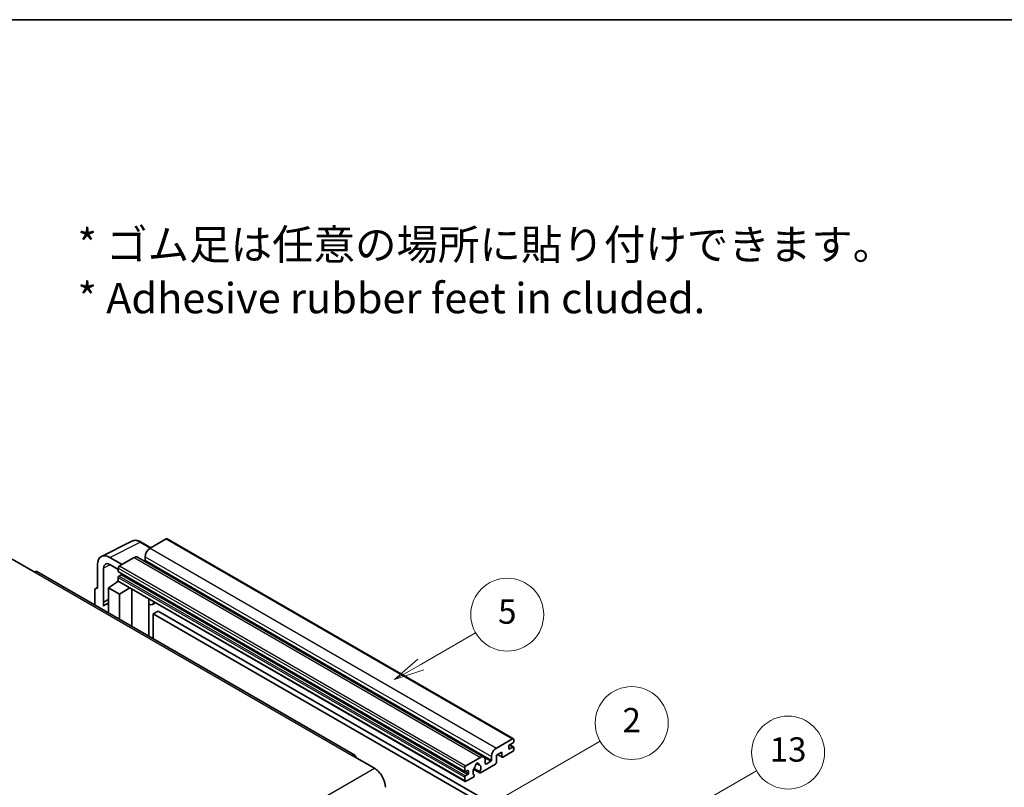
# Model space of a CAD drawing. Units: millimetres. Extents: x 0 to 12386, y 0 to 1405.
# Drawn here: x 353 to 677, y 871 to 1124 of the extents above; entities that cross this region are included whole.
import ezdxf

# ---------------------------------------------------------------- set-up
doc = ezdxf.new("R2010")
doc.units = ezdxf.units.MM
doc.header["$LTSCALE"] = 4
for name, color, linetype, lineweight in [('Border (ISO)', 7, 'Continuous', 35), ('Symbol (ISO)', 7, 'Continuous', 18), ('Symbol (TK)', 100, 'Continuous', 18), ('Visible (ISO)', 7, 'Continuous', 35), ('Visible Narrow (ISO)', 7, 'Continuous', 25)]:
    doc.layers.add(name, color=color, linetype=linetype, lineweight=lineweight)
doc.styles.add('Note Text (TK)', font='txt')
doc.styles.add('Note Text (TK2)', font='txt')

# ---------------------------------------------------------------- blocks, each defined once
blk = doc.blocks.new('図面枠 tk図枠')
at = {"layer": 'Border (ISO)'}
blk.add_line((14.5, 289), (405.5, 289), dxfattribs=at)
blk = doc.blocks.new('バルーン2')
at = {"layer": 'Symbol (TK)', "color": 100}
for p, q in [((135.708, 235.932), (140.21, 238.531)), ((135.458, 236.365), (133.543, 234.682)), ((135.708, 235.932), (133.543, 234.682)), ((133.543, 234.682), (135.958, 235.499))]:
    blk.add_line(p, q, dxfattribs=at)
at = {"layer": 'Symbol (TK)'}
blk.add_circle((142.809, 240.031), 3, dxfattribs=at)
at = {"layer": 'Symbol (TK)', "color": 7, "insert": (142.809, 240.025), "char_height": 2, "attachment_point": 5, "style": 'Note Text (TK2)'}
blk.add_mtext('5', dxfattribs=at)
blk = doc.blocks.new('バルーン10')
at = {"layer": 'Symbol (TK)', "color": 100}
for p, q in [((155.619, 222.74), (163.307, 227.179)), ((155.369, 223.174), (153.454, 221.49)), ((155.619, 222.74), (153.454, 221.49)), ((153.454, 221.49), (155.869, 222.307))]:
    blk.add_line(p, q, dxfattribs=at)
at = {"layer": 'Symbol (TK)'}
blk.add_circle((165.905, 228.679), 3, dxfattribs=at)
at = {"layer": 'Symbol (TK)', "color": 7, "insert": (165.905, 228.673), "char_height": 2, "attachment_point": 5, "style": 'Note Text (TK2)'}
blk.add_mtext('13', dxfattribs=at)
blk = doc.blocks.new('バルーン12')
at = {"layer": 'Symbol (TK)', "color": 100}
for p, q in [((140.96, 224.132), (150.446, 229.609)), ((140.71, 224.565), (138.795, 222.882)), ((140.96, 224.132), (138.795, 222.882)), ((138.795, 222.882), (141.21, 223.699))]:
    blk.add_line(p, q, dxfattribs=at)
at = {"layer": 'Symbol (TK)'}
blk.add_circle((153.044, 231.109), 3, dxfattribs=at)
at = {"layer": 'Symbol (TK)', "color": 7, "insert": (153.044, 231.091), "char_height": 2, "attachment_point": 5, "style": 'Note Text (TK2)'}
blk.add_mtext('2', dxfattribs=at)

msp = doc.modelspace()

# ---------------------------------------------------------------- linework, layer by layer
at = {"layer": 'Visible (ISO)'}
for p, q in [((379.6996, 947.3171), (389.7563, 952.3397)), ((401.0433, 953.0432), (395.7096, 949.9639)), ((401.329, 953.0715), (515.2742, 887.2852)), ((396.023, 950.1448), (392.7763, 952.0193)), ((350.3336, 946.3946), (357.6067, 942.1955)), ((386.4971, 944.645), (382.454, 946.9793)), ((390.4569, 946.9312), (385.6889, 944.1784)), ((391.5997, 947.0444), (505.5449, 881.2581)), ((394.0934, 947.1645), (394.0934, 946.0447)), ((378.4158, 944.6478), (378.4158, 936.7133)), ((380.4374, 932.2782), (380.4374, 943.4778)), ((382.4564, 944.6436), (385.2849, 943.0106)), ((385.2849, 943.4786), (385.2849, 942.3588)), ((463.1156, 881.8597), (358.4638, 942.2804)), ((385.2849, 940.3992), (385.2849, 939.2794)), ((385.3559, 942.2018), (499.3011, 876.4155)), ((386.2546, 941.239), (385.5273, 940.8191)), ((377.6077, 936.2473), (377.6077, 931.2277)), ((377.8645, 936.7812), (378.4158, 937.0565)), ((378.4158, 936.7133), (378.4153, 936.7136)), ((382.0524, 936.9466), (385.3212, 939.107)), ((382.0524, 936.9466), (382.0524, 928.6615)), ((385.6889, 934.847), (382.0524, 936.9466)), ((384.6191, 938.6749), (385.2877, 939.226)), ((384.6449, 938.66), (384.6191, 938.6749)), ((384.6191, 938.6749), (384.6191, 938.643)), ((385.4032, 939.0178), (499.3484, 873.2315)), ((385.6889, 934.847), (389.0411, 936.9175)), ((389.7295, 924.2291), (389.7295, 936.52)), ((380.4374, 932.2782), (382.0524, 933.0848)), ((380.4379, 932.2779), (382.0524, 933.0842)), ((385.6889, 926.562), (385.6889, 934.847)), ((395.354, 932.9722), (395.554, 933.1573)), ((395.356, 932.974), (395.356, 920.9807)), ((380.4379, 932.2779), (380.4374, 932.2782)), ((380.4379, 930.9409), (380.4379, 932.2779)), ((382.0524, 932.0173), (380.9543, 931.3833)), ((397.5047, 932.031), (396.5293, 931.4678)), ((398.4169, 929.2715), (396.8006, 928.3384)), ((396.8006, 920.1467), (396.8006, 928.3384)), ((396.8006, 928.3384), (508.7255, 863.7185)), ((398.4169, 929.2715), (510.3418, 864.6516)), ((509.6549, 884.1776), (514.9885, 887.2569)), ((513.7763, 884.8774), (513.7763, 884.0376)), ((515.1501, 885.9505), (514.0187, 885.2973)), ((514.0187, 883.8976), (515.1501, 884.5508)), ((514.0383, 885.3087), (515.3215, 884.5678)), ((515.3925, 887.0237), (515.3925, 886.3705)), ((515.3925, 884.4109), (515.3925, 883.7577)), ((462.2585, 881.7747), (469.5316, 877.5756)), ((499.6341, 878.3921), (504.4021, 881.1449)), ((508.0386, 880.2584), (508.0386, 881.3782)), ((511.4327, 882.8712), (509.6549, 881.8447)), ((509.6549, 881.8447), (509.6549, 879.4186)), ((510.0058, 882.0474), (511.5274, 881.1689)), ((511.4327, 881.3782), (511.4327, 882.8712)), ((514.9885, 883.0578), (511.756, 881.1915)), ((503.135, 879.1358), (503.9232, 878.6807)), ((509.3316, 878.8587), (504.4632, 876.0479)), ((506.0183, 880.2117), (506.0183, 879.092)), ((506.2607, 878.952), (507.7962, 879.8385)), ((499.2301, 876.5725), (499.2301, 877.6923)), ((499.2301, 873.4931), (499.2301, 874.6129)), ((500.1998, 876.8524), (499.4725, 876.4325)), ((499.4725, 875.0328), (500.1998, 875.4527)), ((502.0782, 874.6709), (499.6341, 873.2599)), ((500.4423, 875.8726), (500.4423, 876.7125)), ((502.1838, 877.2093), (504.2346, 876.0253)), ((504.172, 876.4151), (502.3201, 877.4843)), ((502.3201, 875.4028), (502.3694, 875.3744))]:
    msp.add_line(p, q, dxfattribs=at)
for centre, major_axis, ratio, start_param, end_param in [((401.0433, 952.5767), (0.2857, 0.4949), 0.57735027, 0, 0.78539816), ((395.7096, 948.0976), (-1.1429, -1.9795), 0.57735027, 3.92699082, 5.49778714), ((382.4589, 942.3079), (-2.8606, 4.9547), 0.5766475, 5.49839613, 7.06797448), ((390.4569, 945.0649), (1.1429, 1.9795), 0.57735027, 0, 0.78539816), ((393.851, 945.9047), (-0.1714, -0.2969), 0.57735027, 1.15447238, 2.35619449), ((382.4589, 942.3079), (-1.4303, 2.4774), 0.5766475, 5.49839613, 7.06797448), ((385.6889, 943.7118), (-0.2857, -0.4949), 0.57735027, 3.92699082, 5.49778714), ((357.6067, 940.7958), (0.8571, 1.4846), 0.57735027, 0, 0.78539816), ((385.5273, 942.4988), (-0.1714, -0.2969), 0.57735027, 5.49778714, 6.28318531), ((385.5273, 940.5392), (-0.1714, -0.2969), 0.57735027, 3.92699082, 5.49778714), ((386.2546, 941.519), (-0.1714, -0.2969), 0.57735027, 0.78539816, 1.99787491), ((378.4163, 935.7793), (-0.5721, 0.9909), 0.5766475, 5.49839613, 7.06797448), ((385.6889, 939.5127), (-0.2857, -0.4949), 0.57735027, 5.49778714, 6.28318531), ((394.7845, 933.2238), (-0.5709, 0.2495), 0.0957488, 2.43291877, 3.09977496), ((383.6686, 926.6821), (-2.7143, 4.7013), 0.57735027, 5.93239267, 6.4981299), ((395.3864, 933.4473), (1.1429, -1.9795), 0.57735027, 5.47896434, 6.96484411), ((514.0187, 885.0174), (-0.1714, -0.2969), 0.57735027, 3.92699082, 5.49778714), ((514.9885, 886.7904), (0.2857, 0.4949), 0.57735027, 5.49778714, 7.06858347), ((515.1501, 886.2305), (-0.1714, -0.2969), 0.57735027, 0.78539816, 2.35619449), ((515.1501, 884.2709), (0.1714, 0.2969), 0.57735027, 5.49778714, 7.06858347), ((462.2585, 880.375), (0.8571, 1.4846), 0.57735027, 5.49778714, 7.06858347), ((504.4021, 879.2786), (1.1429, 1.9795), 0.57735027, 5.49778714, 7.06858347), ((509.6549, 882.3113), (1.1429, 1.9795), 0.57735027, 0.78539816, 2.35619449), ((511.756, 881.5648), (-0.2286, -0.3959), 0.57735027, 5.49778714, 7.06858347), ((514.0187, 884.1776), (-0.1714, -0.2969), 0.57735027, 5.49778714, 7.06858347), ((514.9885, 883.5244), (-0.2857, -0.4949), 0.57735027, 0.78539816, 2.35619449), ((499.6341, 877.9255), (0.2857, 0.4949), 0.57735027, 0.78539816, 2.35619449), ((503.2707, 876.9924), (-0.9263, -1.6044), 0.57735027, 4.44838985, 6.30980171), ((502.4238, 877.9823), (-0.1714, -0.2969), 0.57735027, 1.71584878, 2.41828344), ((503.2707, 878.5321), (0.4286, 0.7423), 0.57735027, 5.4356982, 8.70146874), ((504.1176, 878.9602), (-0.1714, -0.2969), 0.57735027, 5.4356982, 6.13813286), ((503.2707, 876.9924), (0.9263, 1.6044), 0.57735027, 4.68577258, 6.54718444), ((506.2607, 879.2319), (-0.1714, -0.2969), 0.57735027, 5.49778714, 7.06858347), ((507.7962, 880.1184), (0.1714, 0.2969), 0.57735027, 3.92699082, 5.49778714), ((509.3316, 879.2319), (-0.2286, -0.3959), 0.57735027, 0.78539816, 2.35619449), ((469.5316, 873.3765), (2.5714, -4.4538), 0.57735027, 0.78539816, 2.35619449), ((499.4725, 876.7125), (-0.1714, -0.2969), 0.57735027, 5.49778714, 7.06858347), ((499.4725, 874.7529), (0.1714, 0.2969), 0.57735027, 0.78539816, 2.35619449), ((500.1998, 876.5725), (0.1714, 0.2969), 0.57735027, 5.49778714, 7.06858347), ((500.1998, 875.7327), (0.1714, 0.2969), 0.57735027, 3.92699082, 5.49778714), ((502.0782, 875.0442), (0.2286, 0.3959), 0.57735027, 3.92699082, 5.9469406), ((504.4632, 876.4212), (-0.2286, -0.3959), 0.57735027, 5.04863368, 7.06858347), ((499.6341, 873.7264), (-0.2857, -0.4949), 0.57735027, 5.49778714, 7.06858347)]:
    msp.add_ellipse(centre, major_axis=major_axis, ratio=ratio, start_param=start_param, end_param=end_param, dxfattribs=at)
msp.add_open_spline([(392.7763, 952.0193), (392.573, 952.1367), (392.3672, 952.2379), (391.9536, 952.4045), (391.7458, 952.4699), (391.3309, 952.5612), (391.1239, 952.587), (390.715, 952.5949), (390.5132, 952.5769), (390.1224, 952.4935), (389.9335, 952.4282), (389.7563, 952.3397)], degree=3, knots=[-0.784789176, -0.784789176, -0.784789176, -0.784789176, -0.634804167, -0.634804167, -0.484819157, -0.484819157, -0.334834148, -0.334834148, -0.184849139, -0.184849139, -0.03486413, -0.03486413, -0.03486413, -0.03486413], dxfattribs=at)
at = {"layer": 'Visible Narrow (ISO)'}
for p, q in [((401.0433, 953.0432), (514.9885, 887.2569)), ((382.454, 946.9793), (392.5047, 951.9988)), ((392.5047, 951.9988), (395.8695, 950.0562)), ((395.7096, 949.9639), (509.6549, 884.1776)), ((390.4569, 946.9312), (504.4021, 881.1449)), ((394.0934, 947.1645), (508.0386, 881.3782)), ((394.0934, 946.0447), (508.0386, 880.2584)), ((382.6026, 944.5592), (380.4374, 943.4778)), ((385.2849, 943.4786), (499.2301, 877.6923)), ((385.6889, 944.1784), (499.6341, 878.3921)), ((357.6067, 942.1955), (462.2585, 881.7747)), ((385.2849, 942.3588), (499.2301, 876.5725)), ((385.2849, 940.3992), (499.2301, 874.6129)), ((385.5273, 940.8191), (499.4725, 875.0328)), ((386.2546, 941.239), (500.1998, 875.4527)), ((378.4153, 936.7136), (378.4158, 936.7138)), ((385.2849, 939.2794), (499.2301, 873.4931)), ((395.2025, 932.9988), (395.443, 933.2214)), ((395.2025, 932.9988), (395.2025, 921.0693)), ((513.9483, 885.2447), (515.1501, 884.5508)), ((510.1397, 882.1247), (511.4327, 881.3782)), ((513.7763, 884.0376), (514.0187, 883.8976)), ((503.2331, 879.2089), (503.8756, 878.8379)), ((505.8335, 880.9716), (507.7962, 879.8385)), ((506.0183, 879.092), (506.2607, 878.952)), ((308.3112, 784.495), (469.5316, 877.5756)), ((499.4725, 876.4325), (500.4423, 875.8726)), ((500.1998, 876.8524), (500.4423, 876.7125))]:
    msp.add_line(p, q, dxfattribs=at)
for centre, major_axis, ratio, start_param, end_param in [((392.495, 947.3202), (-2.83, 4.9708), 0.57677384, 5.50187364, 6.25179868), ((392.4906, 951.5244), (0.2857, 0.4949), 0.57735027, 0, 0.75049158)]:
    msp.add_ellipse(centre, major_axis=major_axis, ratio=ratio, start_param=start_param, end_param=end_param, dxfattribs=at)

# ---------------------------------------------------------------- block references
at = {"xscale": 4, "yscale": 4, "zscale": 4}
msp.add_blockref('図面枠 tk図枠', (-58, -32), dxfattribs=at)
at = {"layer": 'Symbol (TK)', "xscale": 4, "yscale": 4, "zscale": 4}
for name in ['バルーン2', 'バルーン12', 'バルーン10']:
    msp.add_blockref(name, (-58, -32), dxfattribs=at)

# ---------------------------------------------------------------- texts
at = {"layer": 'Symbol (ISO)', "color": 7, "insert": (371.8729, 1041.1549), "char_height": 10, "width": 277.953224, "attachment_point": 4, "line_spacing_factor": 1.058182, "style": 'Note Text (TK)'}
msp.add_mtext('{\\fＭＳ Ｐゴシック|b0|i0;* ゴム足は任意の場所に貼り付けできます。\\P\\fＭＳ Ｐゴシック|b0|i0;* Adhesive rubber feet in cluded.}', dxfattribs=at)

doc.saveas('drawing.dxf')
